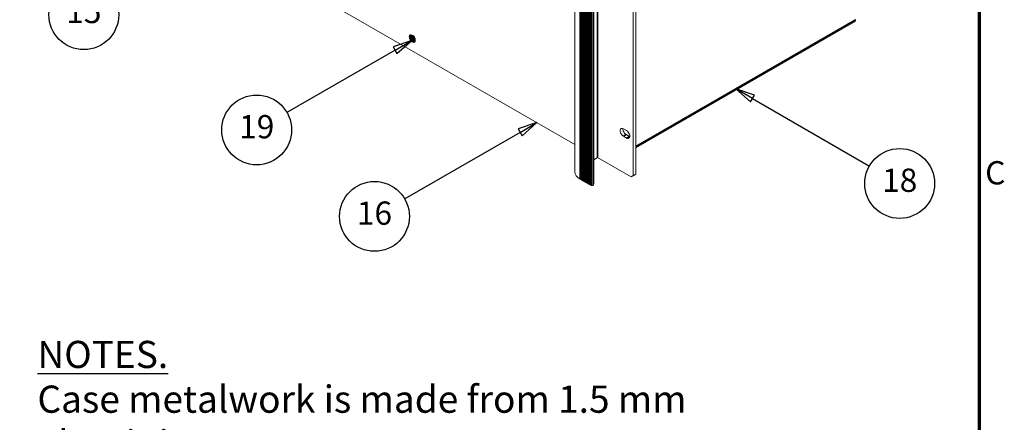
# Model space of a CAD drawing. Units: millimetres. Extents: x 0 to 2520, y 0 to 1782.
# Drawn here: x 1719 to 2480, y 926 to 1237 of the extents above; entities that cross this region are included whole.
import ezdxf

# ---------------------------------------------------------------- set-up
doc = ezdxf.new("R2010")
doc.units = ezdxf.units.MM
doc.header["$LTSCALE"] = 6
for name, color, linetype, lineweight in [('Border (ISO)', 7, 'Continuous', 70), ('Symbol (ISO)', 7, 'Continuous', 25), ('Visible (ISO)', 7, 'Continuous', 18), ('Visible Narrow (ISO)', 7, 'Continuous', 35)]:
    doc.layers.add(name, color=color, linetype=linetype, lineweight=lineweight)
doc.styles.add('Note Text (ISO)', font='tahoma.ttf')

# ---------------------------------------------------------------- blocks, each defined once
blk = doc.blocks.new('Borders Default Border')
at = {"layer": 'Border (ISO)', "flags": 128}
blk.add_lwpolyline([(10, 10), (10, 287), (410, 287), (410, 10), (10, 10)], dxfattribs=at)
at = {"layer": 'Border (ISO)', "insert": (410.79, 184.07), "char_height": 3, "attachment_point": 7, "style": 'Note Text (ISO)'}
blk.add_mtext('C', dxfattribs=at)
blk = doc.blocks.new('Balloon4')
at = {"layer": 'Symbol (ISO)'}
for p, q in [((353.06, 192.97), (350.65, 192.16)), ((350.9, 191.72), (353.06, 192.97)), ((351.15, 191.29), (353.06, 192.97)), ((350.9, 191.72), (336.03, 183.14)), ((350.65, 192.16), (351.15, 191.29))]:
    blk.add_line(p, q, dxfattribs=at)
at = {"layer": 'Symbol (ISO)', "flags": 128}
blk.add_lwpolyline([(351.15, 191.29), (353.06, 192.97), (350.65, 192.16), (351.15, 191.29)], dxfattribs=at)
at = {"layer": 'Symbol (ISO)'}
blk.add_circle((332.13, 180.89), 4.5, dxfattribs=at)
blk.add_solid([(351.15, 191.29), (353.06, 192.97), (350.65, 192.16), (351.15, 191.29)], dxfattribs=at)
at = {"layer": 'Symbol (ISO)', "insert": (332.13, 180.92), "char_height": 3, "attachment_point": 5, "style": 'Note Text (ISO)'}
blk.add_mtext('16', dxfattribs=at)
blk = doc.blocks.new('Balloon5')
at = {"layer": 'Symbol (ISO)'}
for p, q in [((308.24, 214.7), (305.83, 213.89)), ((306.08, 213.45), (308.24, 214.7)), ((306.33, 213.02), (308.24, 214.7)), ((306.08, 213.45), (298.59, 209.13)), ((305.83, 213.89), (306.33, 213.02))]:
    blk.add_line(p, q, dxfattribs=at)
at = {"layer": 'Symbol (ISO)', "flags": 128}
blk.add_lwpolyline([(306.33, 213.02), (308.24, 214.7), (305.83, 213.89), (306.33, 213.02)], dxfattribs=at)
at = {"layer": 'Symbol (ISO)'}
blk.add_circle((294.69, 206.88), 4.5, dxfattribs=at)
blk.add_solid([(306.33, 213.02), (308.24, 214.7), (305.83, 213.89), (306.33, 213.02)], dxfattribs=at)
at = {"layer": 'Symbol (ISO)', "insert": (294.69, 206.91), "char_height": 3, "attachment_point": 5, "style": 'Note Text (ISO)'}
blk.add_mtext('15', dxfattribs=at)
blk = doc.blocks.new('Balloon7')
at = {"layer": 'Symbol (ISO)'}
for p, q in [((380.82, 196.08), (378.66, 197.33)), ((381.07, 196.51), (378.66, 197.33)), ((378.66, 197.33), (380.57, 195.64)), ((380.57, 195.64), (381.07, 196.51)), ((380.82, 196.08), (395.89, 187.38))]:
    blk.add_line(p, q, dxfattribs=at)
at = {"layer": 'Symbol (ISO)', "flags": 128}
blk.add_lwpolyline([(381.07, 196.51), (378.66, 197.33), (380.57, 195.64), (381.07, 196.51)], dxfattribs=at)
at = {"layer": 'Symbol (ISO)'}
blk.add_circle((399.78, 185.13), 4.5, dxfattribs=at)
blk.add_solid([(381.07, 196.51), (378.66, 197.33), (380.57, 195.64), (381.07, 196.51)], dxfattribs=at)
at = {"layer": 'Symbol (ISO)', "insert": (399.78, 185.16), "char_height": 3, "attachment_point": 5, "style": 'Note Text (ISO)'}
blk.add_mtext('18', dxfattribs=at)
blk = doc.blocks.new('Balloon10')
at = {"layer": 'Symbol (ISO)'}
for p, q in [((336.94, 203.57), (334.53, 202.75)), ((334.78, 202.32), (336.94, 203.57)), ((335.03, 201.89), (336.94, 203.57)), ((334.78, 202.32), (320.86, 194.28)), ((334.53, 202.75), (335.03, 201.89))]:
    blk.add_line(p, q, dxfattribs=at)
at = {"layer": 'Symbol (ISO)', "flags": 128}
blk.add_lwpolyline([(335.03, 201.89), (336.94, 203.57), (334.53, 202.75), (335.03, 201.89)], dxfattribs=at)
at = {"layer": 'Symbol (ISO)'}
blk.add_circle((316.96, 192.03), 4.5, dxfattribs=at)
blk.add_solid([(335.03, 201.89), (336.94, 203.57), (334.53, 202.75), (335.03, 201.89)], dxfattribs=at)
at = {"layer": 'Symbol (ISO)', "insert": (316.96, 192.06), "char_height": 3, "attachment_point": 5, "style": 'Note Text (ISO)'}
blk.add_mtext('19', dxfattribs=at)

msp = doc.modelspace()

# ---------------------------------------------------------------- linework, layer by layer
at = {"layer": 'Visible (ISO)'}
for p, q in [((2165.084, 1348.296), (2165.104, 1130.859)), ((2147.631, 1337.302), (2147.651, 1119.864)), ((2194.743, 1117.94), (2194.724, 1332.067)), ((2152.964, 1330.941), (2152.983, 1113.503)), ((2155.262, 1329.618), (2155.281, 1112.18)), ((2157.56, 1328.295), (2157.579, 1110.857)), ((2159.858, 1326.972), (2159.878, 1109.534)), ((2162.179, 1328.032), (2162.199, 1110.594)), ((2192.622, 1116.718), (2192.603, 1330.845)), ((1889.277, 1289.731), (2147.649, 1140.976)), ((2194.742, 1138.297), (2363.858, 1235.685)), ((2364.587, 1237.293), (2364.587, 1237.539)), ((2022.672, 1224.996), (2021.409, 1225.241)), ((2020.582, 1223.251), (2020.582, 1224.068)), ((2020.582, 1224.068), (2021.611, 1223.476)), ((2020.582, 1223.251), (2021.007, 1223.495)), ((2021.611, 1222.658), (2020.582, 1223.251)), ((2020.911, 1224.688), (2020.943, 1224.707)), ((2020.911, 1224.688), (2020.943, 1224.707)), ((2021.611, 1223.476), (2020.911, 1224.688)), ((2020.911, 1222.252), (2021.611, 1222.658)), ((2020.911, 1222.252), (2021.053, 1222.333)), ((2020.943, 1222.197), (2020.911, 1222.252)), ((2020.943, 1224.707), (2021.643, 1223.494)), ((2021.643, 1222.603), (2020.943, 1222.197)), ((2021.007, 1223.824), (2021.007, 1223.495)), ((2021.007, 1223.495), (2022.067, 1222.884)), ((2021.753, 1222.74), (2021.053, 1222.333)), ((2021.053, 1222.333), (2021.084, 1222.279)), ((2021.753, 1223.557), (2021.611, 1223.476)), ((2021.611, 1222.658), (2021.753, 1222.74)), ((2021.643, 1223.494), (2021.643, 1224.684)), ((2021.643, 1224.684), (2022.35, 1224.277)), ((2021.643, 1223.494), (2021.784, 1223.576)), ((2021.784, 1222.685), (2021.643, 1222.603)), ((2021.643, 1221.414), (2021.643, 1222.603)), ((2021.643, 1221.414), (2022.067, 1221.658)), ((2022.35, 1221.007), (2021.643, 1221.414)), ((2021.752, 1223.558), (2021.753, 1223.557)), ((2021.784, 1223.539), (2021.753, 1223.557)), ((2021.753, 1222.74), (2021.784, 1222.722)), ((2021.784, 1223.539), (2022.067, 1223.702)), ((2021.784, 1223.576), (2021.784, 1223.539)), ((2021.784, 1222.722), (2022.067, 1222.884)), ((2021.784, 1222.722), (2021.784, 1222.685)), ((2022.067, 1224.44), (2022.067, 1223.702)), ((2022.067, 1222.884), (2022.067, 1221.658)), ((2022.067, 1221.658), (2022.35, 1221.495)), ((2022.35, 1224.277), (2022.35, 1223.087)), ((2022.35, 1223.087), (2023.05, 1223.494)), ((2022.491, 1223.169), (2022.35, 1223.087)), ((2022.35, 1222.196), (2022.382, 1222.215)), ((2023.05, 1220.984), (2022.35, 1222.196)), ((2022.35, 1222.196), (2022.35, 1221.007)), ((2023.082, 1223.439), (2022.382, 1223.032)), ((2022.382, 1223.032), (2023.411, 1222.44)), ((2022.523, 1222.296), (2022.382, 1222.215)), ((2022.382, 1222.215), (2023.082, 1221.002)), ((2023.411, 1221.622), (2022.382, 1222.215)), ((2023.05, 1223.493), (2022.491, 1223.169)), ((2022.491, 1223.132), (2022.491, 1223.169)), ((2022.523, 1223.114), (2022.491, 1223.132)), ((2022.491, 1222.314), (2022.774, 1222.477)), ((2022.491, 1222.314), (2022.523, 1222.296)), ((2022.491, 1222.278), (2022.491, 1222.314)), ((2022.774, 1222.477), (2023.411, 1222.111)), ((2023.05, 1223.494), (2023.082, 1223.439)), ((2023.082, 1221.002), (2023.05, 1220.984)), ((2023.411, 1222.44), (2023.411, 1221.622)), ((2024.195, 1222.351), (2023.774, 1221.135)), ((2185.159, 1153.063), (2187.634, 1151.638)), ((2187.635, 1145.915), (2185.16, 1147.34)), ((2187.281, 1148.561), (2189.756, 1147.136)), ((2162.197, 1129.137), (2165.045, 1130.777)), ((2165.104, 1130.927), (2191.208, 1115.897)), ((2151.751, 1114.164), (2152.052, 1113.991)), ((2152.335, 1113.991), (2152.583, 1114.134)), ((2152.865, 1114.134), (2152.983, 1114.066)), ((2153.042, 1113.421), (2154.35, 1112.668)), ((2154.633, 1112.668), (2154.881, 1112.811)), ((2155.163, 1112.811), (2155.281, 1112.743)), ((2155.34, 1112.098), (2156.648, 1111.345)), ((2156.931, 1111.345), (2157.178, 1111.488)), ((2157.461, 1111.488), (2157.579, 1111.42)), ((2193.329, 1117.119), (2191.208, 1115.897)), ((2191.208, 1115.897), (2192.622, 1116.718)), ((2192.622, 1116.718), (2194.743, 1117.94)), ((2194.743, 1117.94), (2193.329, 1117.119)), ((2157.638, 1110.775), (2158.946, 1110.022)), ((2159.229, 1110.022), (2159.477, 1110.165)), ((2159.76, 1110.165), (2159.878, 1110.097)), ((2159.936, 1109.452), (2160.237, 1109.279))]:
    msp.add_line(p, q, dxfattribs=at)
for centre, major_axis, ratio, start_param, end_param in [((2362.112, 1238.718), (1.747, -3.033), 0.5780931, 0, 0.7874364), ((2023.057, 1223.456), (-0.873, 1.517), 0.5780931, 5.8638197, 6.0551265), ((2023.057, 1223.456), (0.873, -1.517), 0.5780931, 0.2280589, 0.4193656), ((2185.159, 1150.201), (-1.747, 3.033), 0.5780931, 5.4998253, 8.641418), ((2187.281, 1151.423), (1.747, -3.033), 0.5780931, 3.7912617, 5.4998253), ((2187.634, 1148.776), (1.747, -3.033), 0.5780931, 5.4998253, 8.641418), ((2189.756, 1149.998), (1.747, -3.033), 0.5780931, 5.4998253, 5.6335163), ((2164.904, 1130.858), (0.2, 0), 0.5758013, 5.4977351, 6.2831853), ((2161.651, 1119.865), (-14, -0.001), 0.5758013, 0, 0.7853461), ((2152.193, 1114.073), (0.2, 0), 0.5758013, 3.9269388, 5.4977351), ((2152.724, 1114.053), (0.2, 0), 0.5758013, 0.7853461, 2.3561425), ((2153.183, 1113.503), (-0.2, 0), 0.5758013, 0, 0.7853461), ((2154.491, 1112.75), (0.2, 0), 0.5758013, 3.9269388, 5.4977351), ((2155.022, 1112.73), (0.2, 0), 0.5758013, 0.7853461, 2.3561425), ((2155.481, 1112.18), (-0.2, 0), 0.5758013, 0, 0.7853461), ((2156.79, 1111.427), (0.2, 0), 0.5758013, 3.9269388, 5.4977351), ((2157.32, 1111.406), (0.2, 0), 0.5758013, 0.7853461, 2.3561425), ((2157.779, 1110.857), (-0.2, 0), 0.5758013, 0, 0.7853461), ((2159.088, 1110.104), (0.2, 0), 0.5758013, 3.9269388, 5.4977351), ((2159.618, 1110.083), (0.2, 0), 0.5758013, 0.7853461, 2.3561425), ((2160.078, 1109.534), (-0.2, 0), 0.5758013, 0, 0.7853461), ((2160.944, 1109.686), (1, 0), 0.5758013, 3.9269388, 5.9625211), ((2156.199, 1110.593), (6, 0.001), 0.5758013, 5.9625211, 6.2831853)]:
    msp.add_ellipse(centre, major_axis=major_axis, ratio=ratio, start_param=start_param, end_param=end_param, dxfattribs=at)
for major_axis in [(1.622, -2.816), (1.322, -2.296)]:
    msp.add_ellipse((2021.996, 1222.845), major_axis=major_axis, ratio=0.5780931, dxfattribs=at)
at = {"layer": 'Visible Narrow (ISO)'}
for p, q in [((2165.025, 1348.215), (2165.045, 1130.777)), ((2151.732, 1331.602), (2151.751, 1114.164)), ((2152.032, 1331.429), (2152.052, 1113.991)), ((2152.315, 1331.429), (2152.335, 1113.991)), ((2152.563, 1331.572), (2152.583, 1114.134)), ((2152.846, 1331.572), (2152.865, 1114.134)), ((2153.022, 1330.859), (2153.042, 1113.421)), ((2154.33, 1330.106), (2154.35, 1112.668)), ((2154.613, 1330.106), (2154.633, 1112.668)), ((2154.861, 1330.249), (2154.881, 1112.811)), ((2155.144, 1330.249), (2155.163, 1112.811)), ((2155.32, 1329.536), (2155.34, 1112.098)), ((2156.628, 1328.783), (2156.648, 1111.345)), ((2156.911, 1328.783), (2156.931, 1111.345)), ((2157.159, 1328.926), (2157.178, 1111.488)), ((2157.442, 1328.926), (2157.461, 1111.488)), ((2157.618, 1328.213), (2157.638, 1110.775)), ((2158.927, 1327.46), (2158.946, 1110.022)), ((2159.209, 1327.46), (2159.229, 1110.022)), ((2159.457, 1327.603), (2159.477, 1110.165)), ((2159.74, 1327.603), (2159.76, 1110.165)), ((2159.917, 1326.89), (2159.936, 1109.452)), ((2160.217, 1326.717), (2160.237, 1109.279)), ((2161.873, 1326.943), (2161.893, 1109.505)), ((2194.741, 1139.486), (2364.587, 1237.293)), ((2185.16, 1147.34), (2187.281, 1148.561)), ((2187.635, 1145.915), (2189.756, 1147.136))]:
    msp.add_line(p, q, dxfattribs=at)

# ---------------------------------------------------------------- block references
at = {"xscale": 6, "yscale": 6, "zscale": 6}
msp.add_blockref('Borders Default Border', (0, 0), dxfattribs=at)
at = {"layer": 'Symbol (ISO)', "xscale": 6, "yscale": 6, "zscale": 6}
for name in ['Balloon5', 'Balloon10', 'Balloon7', 'Balloon4']:
    msp.add_blockref(name, (0, 0), dxfattribs=at)

# ---------------------------------------------------------------- texts
at = {"layer": 'Symbol (ISO)', "insert": (1732.305, 989.107), "char_height": 21, "width": 644.20857, "attachment_point": 1, "line_spacing_factor": 0.987884, "style": 'Note Text (ISO)'}
msp.add_mtext('\\fTahoma|b0|i0;\\H21.0000;\\LNOTES.\\P\\l\\fTahoma|b0|i0;\\H21.0000;Case metalwork is made from 1.5 mm aluminium \\Pand painted RAL 9005 fine texture black.\\PFront panel is made from 3 mm aluminium with a \\Pclear etch & anodise finish.\\PHandles are made from an aluminium extrusion & \\Palso painted RAL 9005 fine texture black.\\PAll parts are fitted with M4 studs for earth use.', dxfattribs=at)

doc.saveas('drawing.dxf')
